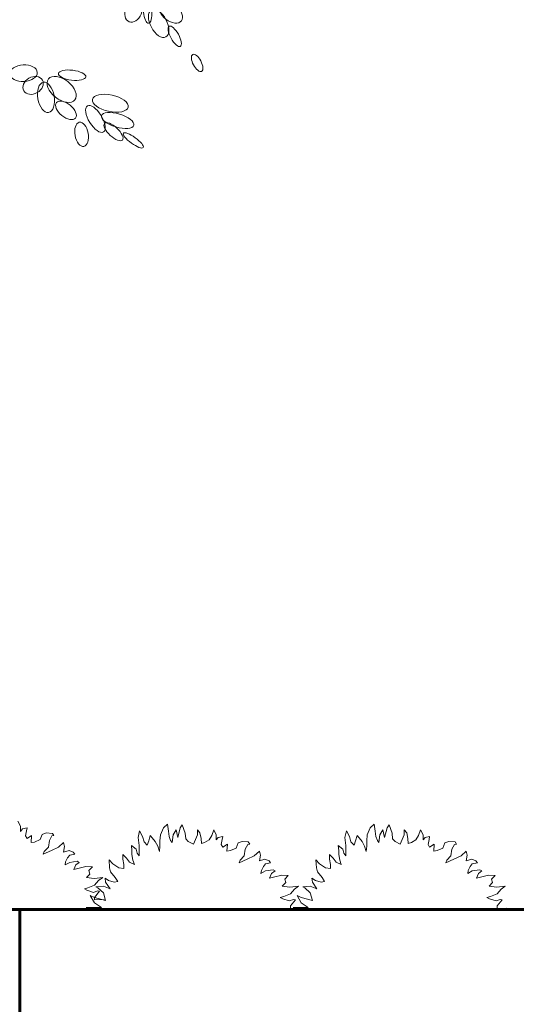
# Model space of a CAD drawing. Units: millimetres. Extents: x 224528 to 224789, y 520692 to 521047.
# Drawn here: x 224578 to 224579, y 520929 to 520932 of the extents above; entities that cross this region are included whole.
import ezdxf

# ---------------------------------------------------------------- set-up
doc = ezdxf.new("R2010")
doc.units = ezdxf.units.MM
doc.header["$LTSCALE"] = 0.0001
doc.layers.get('0').update_dxf_attribs({"lineweight": 20})
for name, color, linetype, lineweight in [('ARBOLES', 66, 'Continuous', 13), ('cotas', 254, 'Continuous', 15), ('LINEA 1', 7, 'Continuous', 60), ('VERDES', 96, 'Continuous', 20)]:
    doc.layers.add(name, color=color, linetype=linetype, lineweight=lineweight)
doc.styles.get("Standard").update_dxf_attribs({"font": 'romans.shx', "width": 0.75})
doc.dimstyles.new('ferchito', dxfattribs={"dimtxt": 0.05, "dimasz": 0.05, "dimexe": 0.08, "dimexo": 0.1125, "dimgap": 0.09, "dimtad": 0, "dimtih": 1, "dimtoh": 1, "dimzin": 0, "dimdsep": 46, "dimtxsty": 'Standard', "dimblk": 'ARCHTICK', "dimcen": 0.09, "dimclrd": 144, "dimclre": 10, "dimclrt": 72, "dimadec": 0, "dimazin": 0, "dimtfac": 1, "dimtix": 1, "dimtofl": 0, "dimtmove": 0, "dimatfit": 1, "dimldrblk": 'OBLIQUE', "dimfxl": 0.1, "dimfxlon": 1, "dimtolj": 1, "dimtzin": 0, "dimarcsym": 0})

# ---------------------------------------------------------------- blocks, each defined once
blk = doc.blocks.new('E4', base_point=(655.182746, 222.149869))
blk.add_circle((656.700527, 222.149869), 1.51778)
blk = doc.blocks.new('arbol alargado')
at = {"zscale": 0.01065357687621333}
for p, xscale, yscale, rotation in [((1.025, 2.3365), 0.01940374309341489, -0.01398864715658128, 248.38077), ((1.0477, 2.3365), 0.01940374309341488, -0.006994318251502204, 275.2833330000001), ((1.0832, 2.326), 0.0226377002756507, -0.01398864715658128, 322.316802), ((1.0606, 2.312), 0.02587166811146338, -0.01398864715658128, 297.852947), ((1.1059, 2.2701), 0.01940374309341489, -0.006994318251502204, 299.02339), ((1.1662, 2.1978), 0.01616978591117907, -0.006994318251502204, 297.852947), ((0.7675, 2.1517), 0.02328450023495937, -0.01398864715658128, 183.315523), ((0.7804, 2.1321), 0.0181101644819513, -0.01398864715658128, 209.9737640000001), ((0.7959, 2.1349), 0.02845882533439053, -0.01678637232646679, 321.816241), ((0.8218, 2.1489), 0.02328450023495936, -0.008393186163233394, 353.14852), ((0.783, 2.1265), 0.02587166811146338, -0.01398864715658128, 279.836626), ((0.9089, 2.0827), 0.03104599321089456, -0.01398864715658128, 347.7961789999999), ((0.8166, 2.0743), 0.02069733235845533, -0.0111909113331189, 320.9565479999999), ((0.896, 2.0659), 0.02587166811146338, -0.0111909113331189, 301.653502), ((0.9322, 2.0407), 0.02845882533439053, -0.0111909113331189, 343.567957), ((0.8753, 2.0239), 0.02069733235845533, -0.0111909113331189, 280.4783160000001), ((0.94, 2.0211), 0.02069733235845533, -0.008393186163233394, 317.172459), ((0.9883, 1.9959), 0.02069733235845533, -0.005595460993347888, 324.211228)]:
    blk.add_blockref('E4', p, dxfattribs=dict(at, xscale=xscale, yscale=yscale, rotation=rotation))
blk = doc.blocks.new('_ArchTick')
at = {"color": 0, "linetype": 'ByBlock', "const_width": 0.15}
blk.add_lwpolyline([(-0.5, -0.5), (0.5, 0.5)], dxfattribs=at)
blk = doc.blocks.new('*D275')
at = {"layer": 'cotas', "color": 10, "lineweight": -2, "transparency": 16777216}
for p, q in [((224575.2948, 520940.1436), (224575.2948, 520940.3036)), ((224600.2948, 520940.1436), (224600.2948, 520940.3036))]:
    blk.add_line(p, q, dxfattribs=at)
at = {"layer": 'cotas', "color": 144, "lineweight": -2, "transparency": 16777216}
for p, q in [((224575.2948, 520940.2236), (224587.5548, 520940.2236)), ((224600.2948, 520940.2236), (224588.0348, 520940.2236))]:
    blk.add_line(p, q, dxfattribs=at)
at = {"layer": 'Defpoints', "color": 0, "transparency": 16777216}
for p in [(224600.2948, 520940.2236), (224600.2948, 520929.3964), (224575.2948, 520929.2164)]:
    blk.add_point(p, dxfattribs=at)
at = {"layer": 'cotas', "color": 144, "lineweight": -2, "transparency": 16777216, "xscale": 0.05, "yscale": 0.05, "zscale": 0.05, "rotation": 180}
blk.add_blockref('_ArchTick', (224575.2948, 520940.2236), dxfattribs=at)
at = {"layer": 'cotas', "color": 144, "lineweight": -2, "transparency": 16777216, "xscale": 0.05, "yscale": 0.05, "zscale": 0.05}
blk.add_blockref('_ArchTick', (224600.2948, 520940.2236), dxfattribs=at)
at = {"layer": 'cotas', "color": 72, "transparency": 16777216, "insert": (224587.7948, 520940.2236), "char_height": 0.1, "attachment_point": 5}
blk.add_mtext('\\A1;25.00', dxfattribs=at)
blk = doc.blocks.new('_Oblique')
at = {"color": 0, "linetype": 'ByBlock', "lineweight": -2}
blk.add_line((-0.5, -0.5), (0.5, 0.5), dxfattribs=at)

msp = doc.modelspace()

# ---------------------------------------------------------------- linework, layer by layer
at = {"layer": 'LINEA 1'}
for p, q in [((224596.7948, 520929.3964), (224577.492, 520929.3964)), ((224577.672, 520929.3964), (224577.672, 520927.9164))]:
    msp.add_line(p, q, dxfattribs=at)
at = {"layer": 'VERDES', "linetype": 'ByBlock'}
for points in [[(224577.6674, 520929.6225), (224577.6739, 520929.6095), (224577.6739, 520929.5965), (224577.6791, 520929.603), (224577.6909, 520929.6056), (224577.6896, 520929.5978), (224577.687, 520929.5847), (224577.6909, 520929.5782), (224577.7026, 520929.5861), (224577.7013, 520929.5678), (224577.7104, 520929.5691), (224577.7247, 520929.5756), (224577.73, 520929.5887), (224577.7404, 520929.5926), (224577.756, 520929.5913), (224577.7599, 520929.5861), (224577.7547, 520929.5847), (224577.7482, 520929.573), (224577.7456, 520929.5561), (224577.7352, 520929.5444), (224577.7326, 520929.5378), (224577.7534, 520929.547), (224577.7716, 520929.5561), (224577.7847, 520929.5678), (224577.7873, 520929.5574), (224577.7847, 520929.5431), (224577.799, 520929.547), (224577.8094, 520929.5431), (224577.8133, 520929.5378), (224577.8003, 520929.5352), (224577.7951, 520929.5287), (224577.7899, 520929.5183), (224577.7886, 520929.5105), (224577.8003, 520929.517), (224577.8199, 520929.5196), (224577.8251, 520929.517), (224577.8159, 520929.5105), (224577.8107, 520929.4988), (224577.8212, 520929.5014), (224577.842, 520929.5066), (224577.8589, 520929.5053), (224577.8498, 520929.4962), (224577.8524, 520929.487), (224577.8433, 520929.4779), (224577.8628, 520929.4753), (224577.885, 520929.4779), (224577.8746, 520929.4701), (224577.8642, 520929.4584), (224577.8472, 520929.4519), (224577.8381, 520929.4493), (224577.8446, 520929.4453), (224577.8615, 520929.4401), (224577.872, 520929.444), (224577.8772, 520929.4427), (224577.8642, 520929.4271), (224577.8642, 520929.4206), (224577.8889, 520929.4219)], [(224577.8429, 520929.4011), (224577.882, 520929.4011), (224577.8638, 520929.4129), (224577.8533, 520929.4324), (224577.8638, 520929.4272), (224577.8924, 520929.4194), (224577.8872, 520929.4389), (224577.8729, 520929.452), (224577.8677, 520929.4546), (224577.8872, 520929.4559), (224577.9042, 520929.4494), (224577.8924, 520929.4663), (224577.8911, 520929.4767), (224577.9003, 520929.4702), (224577.9146, 520929.4663), (224577.9237, 520929.4676), (224577.9172, 520929.478), (224577.9055, 520929.4924), (224577.9029, 520929.5028), (224577.9016, 520929.5236), (224577.9107, 520929.5132), (224577.9263, 520929.5028), (224577.9394, 520929.5015), (224577.9394, 520929.5119), (224577.9367, 520929.5249), (224577.9367, 520929.5367), (224577.9459, 520929.5275), (224577.9537, 520929.5171), (224577.9667, 520929.5119), (224577.9628, 520929.5223), (224577.9602, 520929.5367), (224577.9602, 520929.5471), (224577.9589, 520929.5601), (224577.9706, 520929.551), (224577.9732, 520929.5406), (224577.9784, 520929.534), (224577.9784, 520929.5432), (224577.9784, 520929.5601), (224577.9758, 520929.5809), (224577.9797, 520929.5979), (224577.9875, 520929.5836), (224577.9915, 520929.5692), (224577.9993, 520929.5614), (224578.0032, 520929.5718), (224578.0071, 520929.5862), (224578.0123, 520929.5797), (224578.0201, 520929.5705), (224578.0267, 520929.5588), (224578.0306, 520929.5445), (224578.0318, 520929.5588), (224578.0318, 520929.5718), (224578.0332, 520929.5875), (224578.041, 520929.6057), (224578.0514, 520929.6148), (224578.054, 520929.5966), (224578.0553, 520929.5836), (224578.0592, 520929.5732), (224578.0631, 520929.5679), (224578.0657, 520929.5875), (224578.0736, 520929.6005), (224578.0775, 520929.5809), (224578.084, 520929.6057), (224578.0892, 520929.6135), (224578.097, 520929.5914), (224578.0983, 520929.577), (224578.1048, 520929.5705), (224578.1178, 520929.564), (224578.1231, 520929.5758), (224578.1283, 520929.5875), (224578.1283, 520929.6005), (224578.1348, 520929.5927), (224578.1374, 520929.5784), (224578.1387, 520929.5653), (224578.1465, 520929.5679), (224578.1582, 520929.5744), (224578.1648, 520929.5862), (224578.17, 520929.6005), (224578.1765, 520929.5875), (224578.1765, 520929.5744), (224578.1817, 520929.5809), (224578.1934, 520929.5836), (224578.1921, 520929.5758), (224578.1895, 520929.5627), (224578.1934, 520929.5562), (224578.2051, 520929.564), (224578.2038, 520929.5458), (224578.213, 520929.5471), (224578.2273, 520929.5536), (224578.2325, 520929.5666), (224578.2429, 520929.5705), (224578.2586, 520929.5692), (224578.2625, 520929.564), (224578.2573, 520929.5627), (224578.2508, 520929.551), (224578.2481, 520929.534), (224578.2377, 520929.5223), (224578.2351, 520929.5158), (224578.2559, 520929.5249), (224578.2742, 520929.534), (224578.2872, 520929.5458), (224578.2898, 520929.5354), (224578.2872, 520929.521), (224578.3016, 520929.5249), (224578.312, 520929.521), (224578.3159, 520929.5158), (224578.3029, 520929.5132), (224578.2977, 520929.5067), (224578.2924, 520929.4963), (224578.2911, 520929.4885), (224578.3029, 520929.495), (224578.3224, 520929.4976), (224578.3276, 520929.495), (224578.3185, 520929.4885), (224578.3133, 520929.4767), (224578.3237, 520929.4793), (224578.3446, 520929.4845), (224578.3615, 520929.4832), (224578.3524, 520929.4741), (224578.355, 520929.465), (224578.3459, 520929.4559), (224578.3654, 520929.4533), (224578.3876, 520929.4559), (224578.3771, 520929.4481), (224578.3667, 520929.4363), (224578.3498, 520929.4298), (224578.3406, 520929.4272), (224578.3472, 520929.4233), (224578.3641, 520929.4181), (224578.3745, 520929.422), (224578.3797, 520929.4207), (224578.3667, 520929.4051), (224578.3667, 520929.3986), (224578.3915, 520929.3999)], [(224578.3737, 520929.4011), (224578.4128, 520929.4011), (224578.3946, 520929.4129), (224578.3841, 520929.4324), (224578.3946, 520929.4272), (224578.4232, 520929.4194), (224578.418, 520929.4389), (224578.4037, 520929.452), (224578.3985, 520929.4546), (224578.418, 520929.4559), (224578.4349, 520929.4494), (224578.4232, 520929.4663), (224578.4219, 520929.4767), (224578.4311, 520929.4702), (224578.4454, 520929.4663), (224578.4545, 520929.4676), (224578.448, 520929.478), (224578.4363, 520929.4924), (224578.4337, 520929.5028), (224578.4323, 520929.5236), (224578.4415, 520929.5132), (224578.4571, 520929.5028), (224578.4701, 520929.5015), (224578.4701, 520929.5119), (224578.4675, 520929.5249), (224578.4675, 520929.5367), (224578.4766, 520929.5275), (224578.4845, 520929.5171), (224578.4975, 520929.5119), (224578.4936, 520929.5223), (224578.491, 520929.5367), (224578.491, 520929.5471), (224578.4897, 520929.5601), (224578.5014, 520929.551), (224578.504, 520929.5406), (224578.5092, 520929.534), (224578.5092, 520929.5432), (224578.5092, 520929.5601), (224578.5066, 520929.5809), (224578.5105, 520929.5979), (224578.5183, 520929.5836), (224578.5222, 520929.5692), (224578.5301, 520929.5614), (224578.534, 520929.5718), (224578.5379, 520929.5862), (224578.5431, 520929.5797), (224578.5509, 520929.5705), (224578.5574, 520929.5588), (224578.5613, 520929.5445), (224578.5626, 520929.5588), (224578.5626, 520929.5718), (224578.5639, 520929.5875), (224578.5718, 520929.6057), (224578.5822, 520929.6148), (224578.5848, 520929.5966), (224578.5861, 520929.5836), (224578.59, 520929.5732), (224578.5939, 520929.5679), (224578.5965, 520929.5875), (224578.6043, 520929.6005), (224578.6083, 520929.5809), (224578.6148, 520929.6057), (224578.62, 520929.6135), (224578.6278, 520929.5914), (224578.6291, 520929.577), (224578.6356, 520929.5705), (224578.6486, 520929.564), (224578.6538, 520929.5758), (224578.6591, 520929.5875), (224578.6591, 520929.6005), (224578.6656, 520929.5927), (224578.6682, 520929.5784), (224578.6695, 520929.5653), (224578.6773, 520929.5679), (224578.689, 520929.5744), (224578.6956, 520929.5862), (224578.7007, 520929.6005), (224578.7073, 520929.5875), (224578.7073, 520929.5744), (224578.7125, 520929.5809), (224578.7242, 520929.5836), (224578.7229, 520929.5758), (224578.7203, 520929.5627), (224578.7242, 520929.5562), (224578.7359, 520929.564), (224578.7346, 520929.5458), (224578.7437, 520929.5471), (224578.7581, 520929.5536), (224578.7633, 520929.5666), (224578.7737, 520929.5705), (224578.7894, 520929.5692), (224578.7933, 520929.564), (224578.788, 520929.5627), (224578.7815, 520929.551), (224578.7789, 520929.534), (224578.7685, 520929.5223), (224578.7659, 520929.5158), (224578.7867, 520929.5249), (224578.805, 520929.534), (224578.818, 520929.5458), (224578.8206, 520929.5354), (224578.818, 520929.521), (224578.8324, 520929.5249), (224578.8428, 520929.521), (224578.8467, 520929.5158), (224578.8336, 520929.5132), (224578.8284, 520929.5067), (224578.8232, 520929.4963), (224578.8219, 520929.4885), (224578.8336, 520929.495), (224578.8532, 520929.4976), (224578.8584, 520929.495), (224578.8493, 520929.4885), (224578.8441, 520929.4767), (224578.8545, 520929.4793), (224578.8753, 520929.4845), (224578.8923, 520929.4832), (224578.8832, 520929.4741), (224578.8858, 520929.465), (224578.8767, 520929.4559), (224578.8962, 520929.4533), (224578.9183, 520929.4559), (224578.9079, 520929.4481), (224578.8975, 520929.4363), (224578.8805, 520929.4298), (224578.8714, 520929.4272), (224578.8779, 520929.4233), (224578.8949, 520929.4181), (224578.9053, 520929.422), (224578.9105, 520929.4207), (224578.8975, 520929.4051), (224578.8975, 520929.3986), (224578.9222, 520929.3999)]]:
    msp.add_lwpolyline(points, dxfattribs=at)

# ---------------------------------------------------------------- block references
at = {"layer": 'ARBOLES'}
msp.add_blockref('arbol alargado', (224576.9498, 520929.3904), dxfattribs=at)

# ---------------------------------------------------------------- dimensions: what is measured, and where the dimension line sits
at = {"layer": 'cotas'}
dim = msp.add_linear_dim(base=(224600.2948, 520940.2236), p1=(224575.2948, 520929.2164), p2=(224600.2948, 520929.3964), dimstyle='ferchito', override={"dimtxt": 0.1, "dimtih": 0, "dimfxl": 0.08}, dxfattribs=at)
dim.commit()
dim.dimension.update_dxf_attribs({"geometry": '*D275', "text_midpoint": (224587.7948, 520940.2236)})

doc.saveas('drawing.dxf')
